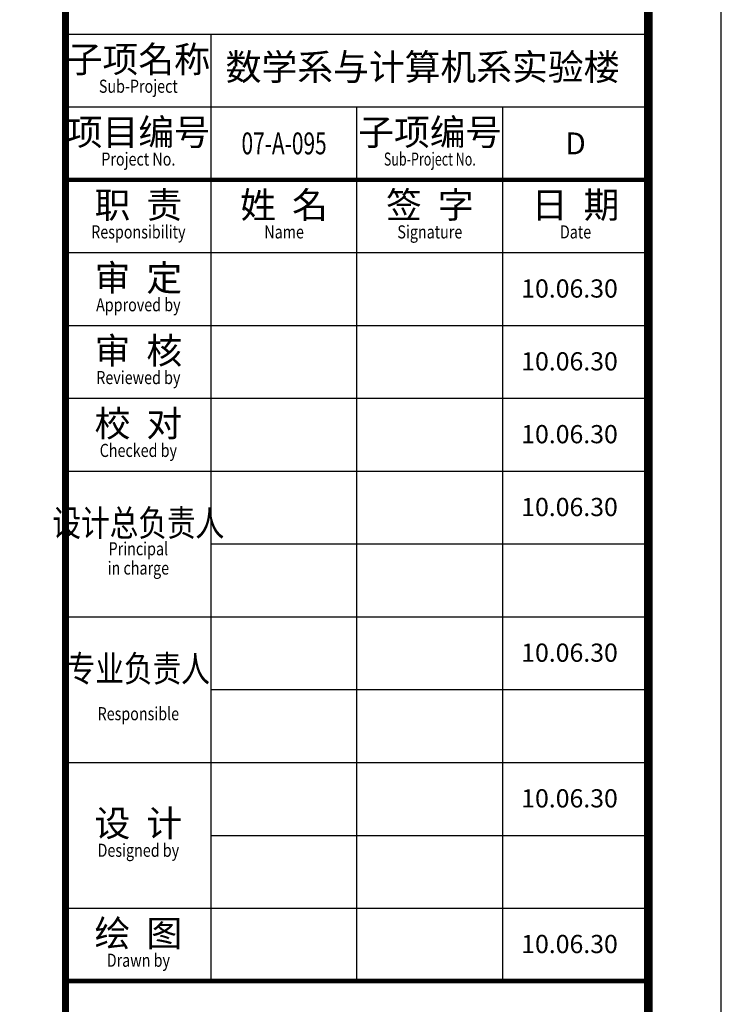
# Model space of a CAD drawing. Extents: x 1576412 to 2355051, y -393484 to 778456.
# Drawn here: x 1688120 to 1702562, y 78496 to 98774 of the extents above; entities that cross this region are included whole.
import ezdxf
from ezdxf.enums import TextEntityAlignment as Align

# ---------------------------------------------------------------- set-up
doc = ezdxf.new("R2010")
doc.units = 0
doc.header["$LTSCALE"] = 1000
doc.header["$MEASUREMENT"] = 0
doc.layers.get('0').update_dxf_attribs({"linetype": 'CONTINUOUS'})
doc.layers.add('图框', color=7, linetype='CONTINUOUS')
doc.layers.add('图筐', color=7, linetype='CONTINUOUS')
doc.styles.add('TKZ1_tjhts.shx', font='tjromant.shx', dxfattribs={"bigfont": 'tjhts.shx'})
doc.styles.add('TKZ2_tjkts.shx', font='tjromant.shx', dxfattribs={"bigfont": 'tjkts.shx'})
doc.styles.add('图框字3_Arial', font='ARIAL.TTF')

# ---------------------------------------------------------------- blocks, each defined once
blk = doc.blocks.new('TJAD_TK_A1')
at = {"layer": '图筐'}
for p, q in [((1341.38, 356.45), (1341.38, 950.45)), ((1251.38, 643.45), (1331.38, 643.45)), ((1271.38, 513.45), (1271.38, 643.45)), ((1251.38, 633.45), (1331.38, 633.45)), ((1291.38, 513.45), (1291.38, 633.45)), ((1311.38, 513.45), (1311.38, 633.45)), ((1251.38, 613.45), (1331.38, 613.45)), ((1251.38, 603.45), (1331.38, 603.45)), ((1251.38, 593.45), (1331.38, 593.45)), ((1251.38, 583.45), (1331.38, 583.45)), ((1271.38, 573.45), (1331.38, 573.45)), ((1251.38, 563.45), (1331.38, 563.45)), ((1271.38, 553.45), (1331.38, 553.45)), ((1251.38, 543.45), (1331.38, 543.45)), ((1271.38, 533.45), (1331.38, 533.45)), ((1251.38, 523.45), (1331.38, 523.45))]:
    blk.add_line(p, q, dxfattribs=at)
at = {"layer": '图筐', "const_width": 1.2}
blk.add_lwpolyline([(1331.38, 940.45), (525.38, 940.45), (525.38, 366.45), (1331.38, 366.45)], close=True, dxfattribs=at)
at = {"layer": '图筐'}
for points, const_width in [([(1251.38, 940.45), (1251.38, 366.45)], 1), ([(1251.38, 623.45), (1331.38, 623.45)], 0.6), ([(1251.38, 513.45), (1331.38, 513.45)], 0.6)]:
    blk.add_lwpolyline(points, dxfattribs=dict(at, const_width=const_width))
for s, height, style, p in [('子项名称', 3.6, 'TKZ2_tjkts.shx', (1261.38, 640)), ('项目编号', 3.6, 'TKZ2_tjkts.shx', (1261.38, 630)), ('子项编号', 3.6, 'TKZ2_tjkts.shx', (1301.38, 630)), ('D', 3, 'TKZ1_tjhts.shx', (1321.38, 628.45)), ('职  责', 3.6, 'TKZ2_tjkts.shx', (1261.38, 620)), ('姓  名', 3.6, 'TKZ2_tjkts.shx', (1281.38, 620)), ('签  字', 3.6, 'TKZ2_tjkts.shx', (1301.38, 620)), ('日  期', 3.6, 'TKZ2_tjkts.shx', (1321.38, 620)), ('审  定', 3.6, 'TKZ2_tjkts.shx', (1261.38, 610)), ('审  核', 3.6, 'TKZ2_tjkts.shx', (1261.38, 600)), ('校  对', 3.6, 'TKZ2_tjkts.shx', (1261.38, 590)), ('设  计', 3.6, 'TKZ2_tjkts.shx', (1261.38, 535.1)), ('绘  图', 3.6, 'TKZ2_tjkts.shx', (1261.38, 520))]:
    blk.add_text(s, height=height, dxfattribs=dict(at, style=style)).set_placement(p, align=Align.MIDDLE_CENTER)
at = {"layer": '图筐', "style": 'TKZ2_tjkts.shx'}
for s, height, width, p in [('Sub-Project', 1.8, 0.8, (1261.38, 636.3)), ('Project No.', 1.8, 0.8, (1261.38, 626.3)), ('Sub-Project No.', 1.8, 0.7, (1301.38, 626.3)), ('Responsibility', 1.8, 0.8, (1261.38, 616.3)), ('Name', 1.8, 0.8, (1281.38, 616.3)), ('Signature', 1.8, 0.8, (1301.38, 616.3)), ('Date', 1.8, 0.8, (1321.38, 616.3)), ('Approved by', 1.8, 0.8, (1261.38, 606.3)), ('Reviewed by', 1.8, 0.8, (1261.38, 596.3)), ('Checked by', 1.8, 0.8, (1261.38, 586.3)), ('设计总负责人', 3.6, 0.8, (1261.38, 576.33)), ('Principal', 1.8, 0.8, (1261.38, 572.8)), ('in charge', 1.8, 0.8, (1261.38, 570.15)), ('专业负责人', 3.6, 0.8, (1261.38, 556.33)), ('Responsible', 1.8, 0.8, (1261.38, 550.15)), ('Designed by', 1.8, 0.8, (1261.38, 531.4)), ('Drawn by', 1.8, 0.8, (1261.38, 516.3))]:
    blk.add_text(s, height=height, dxfattribs=dict(at, width=width)).set_placement(p, align=Align.MIDDLE_CENTER)
blk = doc.blocks.new('TJAD_图框_A1')
at = {"layer": '图框'}
blk.add_blockref('TJAD_TK_A1', (0, 0), dxfattribs=at)
at = {"layer": '图框', "style": 'TKZ1_tjhts.shx'}
blk.add_text('数学系与计算机系实验楼', height=3.6, dxfattribs=at).set_placement((1300.38, 638.94), align=Align.MIDDLE_CENTER)
at = {"layer": '图框', "style": 'TKZ1_tjhts.shx', "width": 0.7}
blk.add_text('07-A-095', height=3, dxfattribs=at).set_placement((1281.38, 628.45), align=Align.MIDDLE_CENTER)
blk = doc.blocks.new('dafsafsafsaf')
at = {"layer": '图框', "style": '图框字3_Arial'}
for p in [(-1083, 9508), (-1083, 8508), (-1083, 7508), (-1083, 6508), (-1083, 4508), (-1083, 2508), (-1083, 508)]:
    blk.add_text('10.06.30', height=250, dxfattribs=at).set_placement(p, align=Align.MIDDLE_CENTER)

msp = doc.modelspace()

# ---------------------------------------------------------------- block references
at = {"xscale": 150, "yscale": 150, "zscale": 150}
msp.add_blockref('TJAD_图框_A1', (1501355.5, 1958.7), dxfattribs=at)
at = {"layer": '图框', "xscale": 1.5, "yscale": 1.5, "zscale": 1.5}
msp.add_blockref('dafsafsafsaf', (1701062.3, 78976.1), dxfattribs=at)

# ---------------------------------------------------------------- texts
at = {"layer": '图框', "style": 'TKZ1_tjhts.shx'}
msp.add_text('D', height=450, dxfattribs=at).set_placement((1699562.7, 96226.2), align=Align.MIDDLE_CENTER)

doc.saveas('drawing.dxf')
